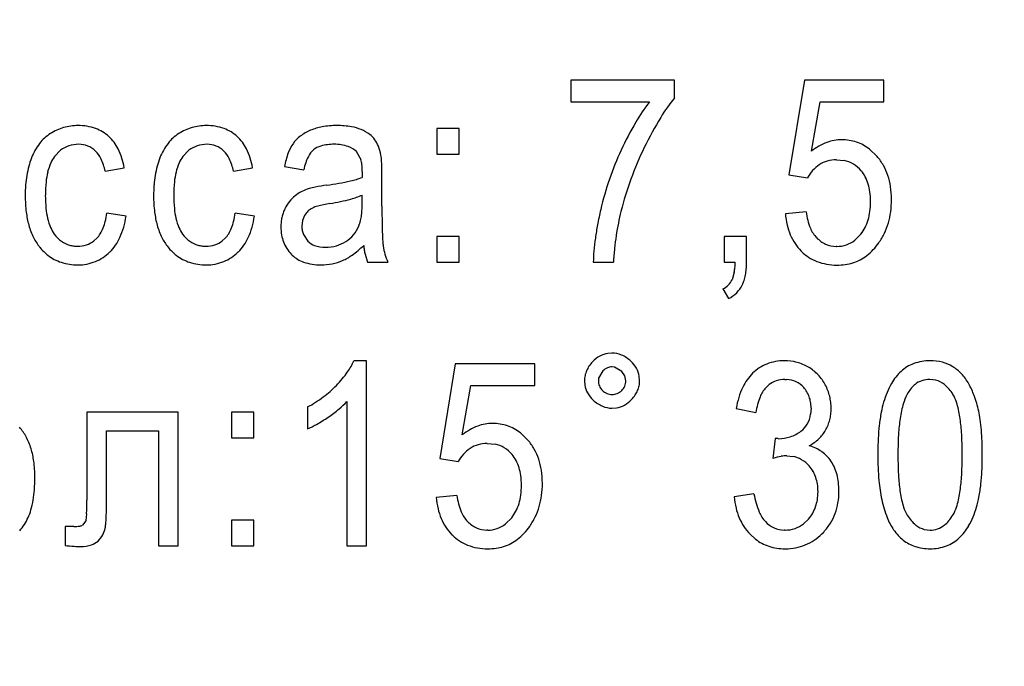
# Model space of a CAD drawing. Units: millimetres. Extents: x 0 to 420, y 0 to 297.
# Drawn here: x 127 to 132, y 184 to 188 of the extents above; entities that cross this region are included whole.
import ezdxf

# ---------------------------------------------------------------- set-up
doc = ezdxf.new("R2010")
doc.units = ezdxf.units.MM
doc.linetypes.add('K5LT_BASIC', pattern=[0])
doc.linetypes.add('K5LT_THIN', pattern=[0])
doc.layers.add('Системный слой', color=7, linetype='Continuous')
doc.styles.add('KDIMTEXTSTYLE', font='GOST_AU.SHX', dxfattribs={"width": 0.96, "oblique": 15, "height": 5})
doc.dimstyles.new('KDIMSTYLE (0.40)', dxfattribs={"dimtxt": 5, "dimasz": 1, "dimexe": 2, "dimexo": 0, "dimgap": 1, "dimtad": 1, "dimlfac": 2.5, "dimtxsty": 'KDIMTEXTSTYLE', "dimsah": 1, "dimcen": 0, "dimdle": 1, "dimadec": 0, "dimazin": 0, "dimtfac": 0.667, "dimtmove": 0, "dimatfit": 3, "dimfxl": 0, "dimtvp": 1, "dimtolj": 1, "dimtzin": 0, "dimarcsym": 0})

# ---------------------------------------------------------------- blocks, each defined once
blk = doc.blocks.new('KDIMARROW_01')
at = {"layer": 'Системный слой'}
blk.add_hatch(color=0, dxfattribs=at).paths.add_polyline_path([(-5, -0.6583), (0, 0), (-5, 0.6583), (-4.5, 0)])
at = {"layer": 'Системный слой', "color": 0, "linetype": 'K5LT_THIN', "lineweight": 18}
for p, q in [((-4.5, 0), (-5, 0.6583)), ((-5, 0.6583), (0, 0)), ((0, 0), (-5, -0.6583)), ((-5, -0.6583), (-4.5, 0)), ((0, 0), (-1, 0))]:
    blk.add_line(p, q, dxfattribs=at)

msp = doc.modelspace()

# ---------------------------------------------------------------- linework, layer by layer
at = {"layer": 'Системный слой', "color": 150, "linetype": 'K5LT_BASIC', "lineweight": 30}
for p, q in [((129.3444, 187.4433), (129.3444, 187.3311)), ((129.8789, 187.4433), (129.3444, 187.4433)), ((129.8789, 187.3525), (129.8789, 187.4433)), ((130.5478, 187.4433), (130.4673, 186.9554)), ((130.9573, 187.4433), (130.5478, 187.4433)), ((130.9573, 187.3322), (130.9573, 187.4433)), ((129.3444, 187.3311), (129.7487, 187.3311)), ((130.584, 187.077), (130.6283, 187.3322)), ((130.6283, 187.3322), (130.9573, 187.3322)), ((128.7687, 187.1946), (128.6533, 187.1946)), ((128.6533, 187.1946), (128.6533, 187.0623)), ((128.7687, 187.0623), (128.7687, 187.1946)), ((126.6839, 187.0503), (126.7148, 187.082)), ((127.3454, 187.0503), (127.3763, 187.082)), ((128.2403, 187.0736), (128.262, 187.0339)), ((130.9222, 187.0503), (130.883, 187.088)), ((128.6533, 187.0623), (128.7687, 187.0623)), ((130.7126, 187.0338), (130.7523, 187.0298)), ((126.9441, 186.9745), (127.0426, 186.9925)), ((127.6056, 186.9745), (127.704, 186.9925)), ((127.8681, 186.9978), (127.9675, 186.9819)), ((128.2691, 186.9636), (128.269, 186.9595)), ((128.2692, 186.9707), (128.2691, 186.969)), ((128.2691, 186.969), (128.2691, 186.9666)), ((128.2691, 186.9666), (128.2691, 186.9636)), ((128.2692, 186.9732), (128.2692, 186.9729)), ((128.2692, 186.9729), (128.2692, 186.972)), ((128.2692, 186.972), (128.2692, 186.9707)), ((128.2687, 186.947), (128.2686, 186.9427)), ((128.2689, 186.9541), (128.2687, 186.947)), ((128.269, 186.9595), (128.2689, 186.9541)), ((128.3708, 186.7949), (128.3708, 186.95)), ((130.4673, 186.9554), (130.5626, 186.9396)), ((128.2686, 186.8091), (128.2681, 186.8517)), ((127.0521, 186.7427), (126.9526, 186.7586)), ((127.7135, 186.7427), (127.6141, 186.7586)), ((130.5562, 186.7649), (130.4493, 186.7554)), ((127.9616, 186.7205), (127.958, 186.6915)), ((127.9722, 186.7467), (127.9616, 186.7205)), ((126.902, 186.63), (126.8861, 186.6156)), ((127.5635, 186.63), (127.5475, 186.6156)), ((127.9658, 186.6488), (127.989, 186.6139)), ((128.7687, 186.639), (128.6533, 186.639)), ((128.6533, 186.639), (128.6533, 186.5067)), ((128.7687, 186.5067), (128.7687, 186.639)), ((130.2493, 186.639), (130.134, 186.639)), ((130.134, 186.639), (130.134, 186.5067)), ((130.2493, 186.5067), (130.2493, 186.639)), ((130.8384, 186.6506), (130.8069, 186.6188)), ((130.5307, 186.5633), (130.5327, 186.5613)), ((130.7145, 186.5871), (130.7108, 186.5872)), ((127.9033, 186.5471), (127.9083, 186.5421)), ((128.2835, 186.5465), (128.2956, 186.5067)), ((128.2956, 186.5067), (128.4015, 186.5067)), ((128.6533, 186.5067), (128.7687, 186.5067)), ((129.4598, 186.5067), (129.5635, 186.5067)), ((130.134, 186.5067), (130.1914, 186.5067)), ((130.1863, 186.4544), (130.1746, 186.4159)), ((130.1276, 186.3681), (130.1562, 186.3183)), ((128.2914, 185.9987), (128.2259, 185.9987)), ((128.2914, 185.0462), (128.2914, 185.9987)), ((129.556, 186.0376), (129.5344, 186.036)), ((128.7486, 185.9828), (128.6682, 185.4949)), ((129.1582, 185.9828), (128.7486, 185.9828)), ((129.1582, 185.8717), (129.1582, 185.9828)), ((129.5688, 185.9655), (129.556, 185.9666)), ((129.6067, 185.9439), (129.5688, 185.9655)), ((129.4145, 185.8957), (129.4163, 185.8734)), ((129.4867, 185.9082), (129.4857, 185.8957)), ((129.5081, 185.9462), (129.4867, 185.9082)), ((129.6221, 185.9204), (129.6067, 185.9439)), ((129.6272, 185.8957), (129.6221, 185.9204)), ((129.6272, 185.8945), (129.6272, 185.8957)), ((129.6983, 185.8957), (129.6964, 185.9197)), ((130.4468, 185.9024), (130.4557, 185.9022)), ((131.224, 185.8987), (131.1938, 185.9024)), ((128.7848, 185.6165), (128.8291, 185.8717)), ((128.8291, 185.8717), (129.1582, 185.8717)), ((129.5058, 185.8462), (129.5069, 185.8451)), ((130.3485, 185.8598), (130.3658, 185.8757)), ((127.9877, 185.7606), (127.9877, 185.648)), ((128.1898, 185.7884), (128.1898, 185.0462)), ((129.556, 185.7545), (129.5795, 185.7563)), ((130.1964, 185.7532), (130.298, 185.732)), ((130.5816, 185.755), (130.5794, 185.7231)), ((126.8499, 185.7341), (126.8499, 185.2812)), ((127.3209, 185.7341), (126.8499, 185.7341)), ((127.3209, 185.0458), (127.3209, 185.7341)), ((127.595, 185.7341), (127.595, 185.6018)), ((127.7104, 185.7341), (127.595, 185.7341)), ((127.7104, 185.6018), (127.7104, 185.7341)), ((126.9515, 185.2952), (126.9515, 185.6378)), ((126.9515, 185.6378), (127.2193, 185.6378)), ((127.2193, 185.6378), (127.2193, 185.0458)), ((127.595, 185.6018), (127.7104, 185.6018)), ((129.123, 185.5898), (129.0838, 185.6275)), ((130.3967, 185.5987), (130.3855, 185.496)), ((130.3999, 185.5983), (130.3967, 185.5987)), ((130.4052, 185.5977), (130.3999, 185.5983)), ((130.4094, 185.5975), (130.4052, 185.5977)), ((130.4121, 185.5974), (130.4094, 185.5975)), ((130.413, 185.5974), (130.4121, 185.5974)), ((128.9135, 185.5733), (128.9532, 185.5693)), ((128.6682, 185.4949), (128.7634, 185.4791)), ((130.4567, 185.509), (130.4888, 185.506)), ((128.7571, 185.3044), (128.6502, 185.2949)), ((130.2874, 185.314), (130.1858, 185.2981)), ((126.8488, 185.2102), (126.8454, 185.1757)), ((129.0393, 185.1901), (129.0078, 185.1583)), ((126.7378, 185.1446), (126.7378, 185.0472)), ((126.7823, 185.1446), (126.7378, 185.1446)), ((126.8452, 185.1747), (126.8274, 185.1521)), ((126.8454, 185.1757), (126.8452, 185.1747)), ((127.7104, 185.1785), (127.595, 185.1785)), ((127.595, 185.1785), (127.595, 185.0462)), ((127.7104, 185.0462), (127.7104, 185.1785)), ((130.5688, 185.1836), (130.5429, 185.1586)), ((128.7315, 185.1028), (128.7335, 185.1008)), ((128.9154, 185.1266), (128.9117, 185.1267)), ((130.2676, 185.1049), (130.2955, 185.0798)), ((130.4483, 185.1266), (130.4436, 185.1267)), ((131.1653, 185.1303), (131.1949, 185.1266)), ((127.2193, 185.0458), (127.3209, 185.0458)), ((127.595, 185.0462), (127.7104, 185.0462)), ((128.1898, 185.0462), (128.2914, 185.0462)), ((130.4478, 185.0303), (130.4629, 185.0307))]:
    msp.add_line(p, q, dxfattribs=at)
for centre, radius, start, end in [((130.5724, 186.7016), 1.0367, 142.6096, 149.6032), ((130.5754, 186.7822), 0.9002, 140.6839, 148.5802), ((131.14, 186.3686), 1.6948, 149.6032, 155.0716), ((131.371, 186.2961), 1.8326, 148.5802, 154.1123), ((126.7797, 186.9829), 0.2192, 122.4998, 142.0731), ((126.8056, 186.9422), 0.2674, 106.3195, 122.4997), ((126.8044, 186.9465), 0.2629, 90, 106.3195), ((126.8044, 186.9373), 0.2721, 70.4383, 90), ((126.8286, 187.0055), 0.1997, 47.5653, 70.4383), ((127.4412, 186.9829), 0.2192, 122.4998, 142.0731), ((127.4671, 186.9422), 0.2674, 106.3195, 122.4997), ((127.4658, 186.9465), 0.2629, 90, 106.3195), ((127.4658, 186.9373), 0.2721, 70.4383, 90), ((127.49, 187.0055), 0.1997, 47.5653, 70.4383), ((128.0916, 186.9694), 0.2334, 112.4519, 127.6402), ((128.1137, 186.9161), 0.2912, 100.1118, 112.4519), ((128.1386, 186.7763), 0.4331, 90, 100.1118), ((128.1386, 186.7479), 0.4615, 80.5795, 90), ((128.1795, 186.994), 0.212, 66.6622, 80.5795), ((128.1748, 186.9832), 0.2238, 53.5761, 66.6622), ((126.8376, 186.9378), 0.2926, 142.0731, 158.9933), ((126.8172, 186.9931), 0.2165, 26.2726, 47.5653), ((127.4991, 186.9378), 0.2926, 142.0731, 158.9933), ((127.4787, 186.9931), 0.2165, 26.2726, 47.5653), ((128.0948, 186.9902), 0.2213, 145.375, 159.3056), ((128.0539, 187.0184), 0.1716, 127.6402, 145.375), ((128.2358, 187.0659), 0.1211, 35.7527, 53.5761), ((128.2077, 187.0457), 0.1557, 21.7592, 35.7527), ((130.7683, 186.8465), 0.2952, 110.8605, 128.6474), ((130.7399, 186.9212), 0.2152, 90, 110.8605), ((130.7399, 186.8973), 0.2391, 71.2912, 90), ((130.7443, 186.9104), 0.2253, 52.0099, 71.2912), ((126.8017, 186.9714), 0.1406, 108.4288, 128.1587), ((126.8081, 186.9521), 0.161, 90, 108.4288), ((126.8081, 186.9879), 0.1252, 68.018, 90), ((126.8095, 186.9913), 0.1216, 45.7055, 68.018), ((126.7984, 186.9799), 0.1375, 25.5989, 45.7055), ((126.6996, 186.935), 0.3478, 9.5081, 26.2726), ((127.4632, 186.9714), 0.1406, 108.4288, 128.1587), ((127.4696, 186.9521), 0.161, 90, 108.4288), ((127.4696, 186.9879), 0.1252, 68.018, 90), ((127.471, 186.9913), 0.1216, 45.7055, 68.018), ((127.4598, 186.9799), 0.1375, 25.5989, 45.7055), ((127.361, 186.935), 0.3478, 9.5081, 26.2726), ((128.2737, 186.9226), 0.4126, 159.3056, 169.4969), ((128.086, 187.0039), 0.1051, 130.1805, 153.6669), ((128.0816, 187.0091), 0.0983, 105.243, 130.1805), ((128.1243, 186.8525), 0.2606, 90, 105.243), ((128.1243, 186.8899), 0.2232, 71.1886, 90), ((128.1598, 186.994), 0.1133, 44.6624, 71.1886), ((128.1214, 187.0112), 0.2486, 10.6961, 21.7592), ((131.0111, 186.4286), 1.5526, 155.0716, 161.041), ((131.2819, 186.3394), 1.7336, 154.1123, 159.9637), ((126.9535, 186.8932), 0.4168, 158.9933, 165.1119), ((126.9207, 186.9036), 0.2804, 156.1836, 166.4967), ((126.8162, 186.9497), 0.1662, 142.7738, 156.1836), ((126.671, 186.9189), 0.2788, 11.5131, 25.5989), ((127.615, 186.8932), 0.4168, 158.9933, 165.1119), ((127.5822, 186.9036), 0.2804, 156.1836, 166.4967), ((127.4777, 186.9497), 0.1662, 142.7738, 156.1836), ((127.3324, 186.9189), 0.2788, 11.5131, 25.5989), ((128.2646, 186.9155), 0.3044, 153.6669, 167.4029), ((128.1077, 186.9896), 0.1605, 6.773, 16.0313), ((128.1749, 187.0248), 0.1935, 5.2149, 9.679), ((127.7569, 186.9867), 0.6133, 2.7079, 5.2149), ((127.4087, 186.9702), 0.9619, 1.108, 2.7079), ((130.7081, 186.8823), 0.1508, 106.4932, 123.8381), ((130.7126, 186.8671), 0.1667, 90, 106.4932), ((130.7204, 186.88), 0.1531, 58.6478, 77.9733), ((130.706, 186.8638), 0.2855, 29.5111, 40.7784), ((127.0417, 186.8698), 0.5079, 165.1119, 170.6538), ((127.0158, 186.8808), 0.3781, 166.4967, 174.2091), ((127.7031, 186.8698), 0.5079, 165.1119, 170.6538), ((127.6772, 186.8808), 0.3781, 166.4967, 174.2091), ((127.9695, 186.9732), 0.2997, 0, 6.773), ((126.3655, 186.95), 2.0053, 0, 1.108), ((130.7316, 186.8487), 0.1919, 137.8427, 151.729), ((130.7292, 186.8508), 0.1887, 123.8381, 137.8427), ((130.7152, 186.8714), 0.1632, 39.9323, 58.6478), ((130.7043, 186.8623), 0.1773, 27.9626, 39.9323), ((130.6923, 186.8561), 0.3012, 18.5427, 29.5111), ((127.1017, 186.8599), 0.5688, 170.6538, 175.6078), ((127.3064, 186.8513), 0.6702, 174.2091, 180), ((127.7632, 186.8599), 0.5688, 170.6538, 175.6078), ((127.9679, 186.8513), 0.6702, 174.2091, 180), ((127.8817, 188.4101), 1.5213, 277.7494, 282.4239), ((128.1262, 187.3), 0.3846, 282.4239, 291.7286), ((131.0178, 186.4263), 1.5597, 161.041, 166.9969), ((131.2174, 186.3629), 1.6649, 159.9637, 165.9347), ((130.6728, 186.8456), 0.213, 17.0443, 27.9626), ((130.6623, 186.846), 0.3329, 8.5835, 18.5427), ((127.256, 186.8481), 0.7236, 175.6078, 180), ((127.9175, 186.8481), 0.7236, 175.6078, 180), ((128.062, 186.6672), 0.2275, 117.4622, 127.7216), ((128.0705, 186.6509), 0.2459, 107.5945, 117.4622), ((128.0843, 186.5922), 0.306, 100.8871, 106.7427), ((128.2472, 185.7453), 1.1684, 97.8914, 100.8871), ((130.6372, 186.8347), 0.2502, 7.6999, 17.0443), ((130.5203, 186.8189), 0.3683, 0, 7.6999), ((130.5486, 186.8288), 0.4479, 0, 8.5835), ((127.2341, 186.8481), 0.7016, 180, 186.9801), ((127.349, 186.8513), 0.7129, 180, 185.5239), ((127.8955, 186.8481), 0.7016, 180, 186.9801), ((128.0105, 186.8513), 0.7129, 180, 185.5239), ((128.0583, 186.6895), 0.2089, 141.7662, 154.2364), ((128.0237, 186.7168), 0.1648, 127.7215, 141.7662), ((127.9146, 187.9551), 1.1625, 279.2479, 284.7682), ((128.1236, 187.1623), 0.3426, 284.7682, 294.9468), ((127.638, 186.8091), 0.6306, 356.5112, 0), ((130.4935, 186.8189), 0.3951, 352.4469, 0), ((130.5227, 186.8288), 0.4738, 352.2598, 0), ((126.9799, 186.817), 0.4456, 186.9801, 195.7421), ((127.0332, 186.8208), 0.3956, 185.5239, 192.9418), ((126.5645, 186.8063), 0.391, 346.6077, 352.9838), ((127.6414, 186.817), 0.4456, 186.9801, 195.7421), ((127.6947, 186.8208), 0.3956, 185.5239, 192.9418), ((127.226, 186.8063), 0.391, 346.6077, 352.9838), ((128.0522, 186.6934), 0.2017, 161.0182, 167.6773), ((128.0454, 186.6957), 0.1945, 154.2364, 161.0182), ((128.053, 186.7007), 0.093, 133.204, 150.3249), ((128.0552, 186.6983), 0.0962, 116.3758, 133.204), ((128.0751, 186.6581), 0.1411, 104.6508, 116.3758), ((128.2121, 186.1342), 0.6826, 99.328, 104.6508), ((127.9005, 186.7931), 0.3677, 351.9417, 356.5112), ((135.3127, 186.7949), 6.942, 180, 180.66955), ((131.5099, 186.3126), 2.0647, 166.9969, 169.2532), ((130.7264, 186.48), 1.1602, 165.6515, 168.6839), ((130.8921, 186.8096), 0.3389, 187.5813, 202.2428), ((130.6111, 186.8033), 0.2765, 343.415, 352.4469), ((130.6117, 186.8167), 0.384, 343.6604, 352.2598), ((126.9295, 186.7969), 0.2892, 192.9418, 203.0034), ((126.7079, 186.7722), 0.2436, 338.5271, 346.6077), ((126.6565, 186.7975), 0.3993, 335.6425, 352.1203), ((127.591, 186.7969), 0.2892, 192.9418, 203.0034), ((127.3694, 186.7722), 0.2436, 338.5271, 346.6077), ((127.318, 186.7975), 0.3993, 335.6425, 352.1203), ((128.0916, 186.6882), 0.2415, 174.0465, 180), ((128.0613, 186.6914), 0.2111, 167.6773, 174.0465), ((128.1195, 186.7481), 0.1437, 337.3256, 345.7937), ((127.9948, 186.7797), 0.2724, 345.7937, 351.9417), ((131.155, 186.7463), 2.784, 180.6695, 181.7268), ((130.8979, 186.4457), 1.335, 168.6839, 171.5106), ((130.8537, 186.7897), 0.4058, 184.8416, 193.2522), ((130.6472, 186.7925), 0.2388, 333.0039, 343.415), ((130.6353, 186.8098), 0.3594, 334.4895, 343.6604), ((126.8987, 186.7941), 0.3612, 195.7421, 206.4792), ((126.8142, 186.748), 0.1639, 203.0034, 216.3797), ((126.7544, 186.7539), 0.1937, 328.4291, 338.5271), ((127.5602, 186.7941), 0.3612, 195.7421, 206.4792), ((127.4757, 186.748), 0.1639, 203.0034, 216.3797), ((127.4158, 186.7539), 0.1937, 328.4291, 338.5271), ((128.1024, 186.6882), 0.2523, 180, 189.652), ((128.0862, 186.6915), 0.1281, 180, 190.2811), ((128.0614, 186.687), 0.1029, 190.2811, 201.7561), ((128.0864, 186.7628), 0.1799, 319.971, 337.0909), ((129.906, 186.7086), 1.5344, 181.7268, 183.6439), ((130.9107, 186.4264), 1.4548, 169.2532, 171.9413), ((130.7562, 186.7667), 0.3056, 193.2522, 202.9467), ((130.7253, 186.7414), 0.1587, 202.2428, 223.7357), ((130.6798, 186.7759), 0.2021, 321.6861, 333.0039), ((126.8156, 186.7527), 0.2684, 206.4792, 218.9415), ((126.8197, 186.752), 0.1707, 216.3797, 234.08), ((126.7966, 186.7202), 0.1314, 234.08, 254.2769), ((126.8091, 186.7149), 0.1256, 288.1396, 307.7662), ((126.8044, 186.7232), 0.135, 316.3276, 328.4291), ((126.7929, 186.7357), 0.2497, 314.7591, 335.6425), ((127.4771, 186.7527), 0.2684, 206.4792, 218.9415), ((127.4811, 186.752), 0.1707, 216.3797, 234.08), ((127.4581, 186.7202), 0.1314, 234.08, 254.2769), ((127.4706, 186.7149), 0.1256, 288.1396, 307.7662), ((127.4658, 186.7232), 0.135, 316.3276, 328.4291), ((127.4543, 186.7357), 0.2497, 314.7591, 335.6425), ((128.0449, 186.6785), 0.194, 189.652, 200.6623), ((128.0332, 186.674), 0.1815, 200.6623, 212.4019), ((128.0531, 186.678), 0.0907, 224.9388, 251.0956), ((128.088, 186.7635), 0.1794, 285.625, 302.5704), ((128.0908, 186.7591), 0.1742, 302.5704, 319.971), ((128.6501, 186.6286), 0.2759, 183.6439, 188.1655), ((130.6643, 186.4612), 1.206, 171.9413, 175.182), ((130.9975, 186.4308), 1.4357, 171.5106, 174.1397), ((130.7305, 186.7558), 0.2778, 202.9467, 213.5796), ((130.7162, 186.7327), 0.146, 223.7357, 246.0049), ((130.7162, 186.7344), 0.147, 288.9012, 308.1318), ((130.6897, 186.7724), 0.2933, 307.5802, 325.4462), ((130.6447, 186.8053), 0.3489, 325.1817, 334.4895), ((126.8254, 186.7605), 0.2809, 218.9415, 225.2858), ((126.7993, 186.7343), 0.2439, 225.2858, 232.0943), ((126.7993, 186.7295), 0.1411, 254.2769, 262.4586), ((126.8025, 186.7543), 0.1661, 262.4586, 270), ((126.8025, 186.735), 0.1468, 270, 288.1396), ((126.8099, 186.7186), 0.2255, 291.984, 314.7591), ((127.4868, 186.7605), 0.2809, 218.9415, 225.2858), ((127.4608, 186.7343), 0.2439, 225.2858, 232.0943), ((127.4607, 186.7295), 0.1411, 254.2769, 262.4586), ((127.464, 186.7543), 0.1661, 262.4586, 270), ((127.464, 186.735), 0.1468, 270, 288.1396), ((127.4713, 186.7186), 0.2255, 291.984, 314.7591), ((128.0385, 186.6774), 0.1878, 212.4019, 223.943), ((128.0795, 186.755), 0.1721, 251.0956, 270), ((128.0795, 186.7937), 0.2108, 270, 285.625), ((127.9214, 186.9548), 0.5074, 305.6275, 314.43), ((128.6687, 186.6263), 0.3936, 184.9298, 188.5106), ((128.5886, 186.6143), 0.3126, 188.5106, 192.5288), ((128.6719, 186.6318), 0.2979, 188.1654, 196.4921), ((130.2696, 186.4945), 0.8099, 175.182, 179.1368), ((131.2254, 186.4074), 1.6649, 174.1397, 176.581), ((130.7185, 186.7478), 0.2633, 213.5796, 224.5021), ((130.6941, 186.7235), 0.2288, 225.1306, 248.8151), ((130.714, 186.7277), 0.1405, 246.0049, 268.7135), ((130.7145, 186.7392), 0.1521, 270, 288.9012), ((126.7874, 186.7189), 0.2244, 232.0943, 252.0661), ((126.8038, 186.7696), 0.2777, 252.0661, 270), ((126.8038, 186.7337), 0.2418, 270, 291.984), ((127.4488, 186.7189), 0.2244, 232.0943, 252.0661), ((127.4652, 186.7696), 0.2777, 252.0661, 270), ((127.4652, 186.7337), 0.2418, 270, 291.984), ((128.0186, 186.6581), 0.16, 226.4296, 251.1709), ((128.0556, 186.7664), 0.2745, 251.1709, 270), ((128.0612, 186.7608), 0.2683, 281.4218, 293.4383), ((128.0625, 186.7578), 0.2651, 293.4383, 305.6275), ((128.672, 186.6318), 0.2981, 196.4921, 204.8161), ((129.7541, 186.519), 0.4374, 354.5114, 358.3849), ((129.8129, 186.5067), 0.4364, 355.1947, 0), ((130.7145, 186.776), 0.2852, 248.8151, 270), ((130.7283, 186.7222), 0.2299, 287.381, 307.5802), ((128.0556, 186.7888), 0.2969, 270, 281.4218), ((129.9254, 186.5026), 0.2653, 349.5373, 354.5114), ((129.9544, 186.4948), 0.2944, 349.3432, 355.1947), ((130.7145, 186.7958), 0.3049, 270, 278.2552), ((130.7224, 186.741), 0.2496, 278.2552, 287.381), ((130.0824, 186.46), 0.1022, 315.5196, 334.44), ((130.0763, 186.4626), 0.1681, 333.7042, 342.2318), ((130.0064, 186.485), 0.2415, 342.2318, 349.3432), ((130.079, 186.4634), 0.107, 297.0386, 315.5196), ((130.0964, 186.4527), 0.1457, 314.5959, 333.7042), ((130.0786, 186.4707), 0.171, 296.9698, 314.5959), ((127.9379, 186.1225), 0.3135, 324.6667, 336.7493), ((129.5654, 185.8901), 0.1504, 118.4789, 136.4804), ((129.5534, 185.912), 0.1254, 98.7496, 118.4789), ((129.556, 185.9127), 0.1249, 67.043, 90), ((129.5386, 185.8715), 0.1697, 47.3802, 67.043), ((130.4442, 185.7506), 0.2481, 90, 111.461), ((130.4442, 185.7469), 0.2518, 75.0138, 90), ((131.1949, 185.756), 0.2427, 90, 110.3079), ((131.1949, 185.7463), 0.2524, 75.2746, 90), ((129.544, 185.8964), 0.1294, 156.9124, 168.5371), ((129.5525, 185.8928), 0.1386, 146.0257, 156.9124), ((129.5869, 185.8696), 0.1802, 136.4804, 146.0257), ((129.5663, 185.8824), 0.0863, 113.0995, 132.3609), ((129.556, 185.9064), 0.0603, 90, 113.0995), ((129.5541, 185.8883), 0.1468, 29.2341, 47.3802), ((129.573, 185.8989), 0.1251, 9.5631, 29.2341), ((130.4333, 185.7783), 0.2183, 111.461, 134.3589), ((130.4475, 185.7589), 0.2394, 59.6414, 75.0138), ((130.4517, 185.7662), 0.231, 43.7488, 59.6414), ((131.1786, 185.8003), 0.1955, 110.3079, 132.9625), ((131.2088, 185.7988), 0.1981, 58.6385, 75.2746), ((131.2013, 185.7867), 0.2123, 43.0666, 58.6385), ((127.7167, 186.2793), 0.5847, 315.8271, 324.6667), ((129.5476, 185.8957), 0.1331, 168.5371, 180), ((129.5575, 185.8957), 0.0718, 180, 202.1646), ((129.5704, 185.8957), 0.128, 348.4122, 0), ((130.4523, 185.759), 0.2454, 134.3589, 155.0547), ((130.4468, 185.7609), 0.1415, 90, 108.2252), ((130.4485, 185.7705), 0.1318, 64.7893, 86.8958), ((130.4565, 185.7707), 0.2244, 27.6235, 43.7488), ((131.2219, 185.7537), 0.2591, 132.9625, 150.4698), ((131.1938, 185.7757), 0.1267, 90, 108.897), ((131.1956, 185.7872), 0.115, 50.5326, 75.7312), ((131.1597, 185.7478), 0.2693, 29.2481, 43.0666), ((127.7209, 186.2752), 0.5788, 306.876, 315.8271), ((129.5385, 185.8931), 0.1238, 189.1448, 208.9404), ((129.5538, 185.8942), 0.0678, 202.1646, 224.9852), ((129.5594, 185.8996), 0.0756, 226.1242, 247.3897), ((129.5563, 185.8962), 0.0714, 292.1337, 314.3926), ((129.5583, 185.8942), 0.0686, 314.3926, 337.0594), ((129.5552, 185.8955), 0.072, 337.0594, 359.1871), ((129.559, 185.9003), 0.1403, 326.2228, 336.8652), ((129.5695, 185.8959), 0.1289, 336.8652, 348.4122), ((130.6036, 185.6886), 0.4123, 155.0547, 170.9849), ((130.4601, 185.7568), 0.1519, 137.2948, 158.4207), ((130.4409, 185.779), 0.1224, 108.2252, 127.8338), ((130.4519, 185.7777), 0.1239, 41.9741, 64.7893), ((130.4379, 185.7651), 0.1427, 30.8222, 41.9741), ((130.4136, 185.7483), 0.2727, 20.8434, 27.6235), ((130.4293, 185.7543), 0.2559, 13.8442, 20.8434), ((131.3925, 185.6571), 0.4552, 150.4698, 163.6561), ((131.2449, 185.7333), 0.1921, 139.2117, 148.192), ((131.2029, 185.7695), 0.1367, 128.5613, 139.2117), ((131.1907, 185.7848), 0.1171, 108.897, 128.5613), ((131.1379, 185.7171), 0.2059, 31.7656, 50.5326), ((131.0429, 185.6824), 0.4031, 19.8876, 29.2481), ((127.6785, 186.3317), 0.6495, 298.4271, 306.876), ((129.562, 185.9061), 0.1507, 208.9404, 226.8639), ((129.5734, 185.9183), 0.1674, 226.8639, 246.7667), ((129.556, 185.8917), 0.067, 247.3897, 270), ((129.556, 185.8969), 0.0722, 270, 292.1337), ((129.5498, 185.8987), 0.1465, 298.7742, 316.9993), ((129.5205, 185.9261), 0.1866, 316.9993, 326.2228), ((130.6352, 185.6876), 0.3401, 158.4207, 172.4921), ((130.439, 185.7658), 0.1415, 19.6223, 30.8222), ((130.429, 185.7622), 0.1521, 9.1749, 19.6223), ((130.4299, 185.7544), 0.2553, 6.8281, 13.8442), ((131.2633, 185.7248), 0.2122, 148.8741, 162.3523), ((131.165, 185.7339), 0.174, 17.0895, 31.7656), ((130.7956, 185.5929), 0.6662, 12.609, 19.8876), ((127.7033, 186.2851), 0.6968, 304.1106, 309.9682), ((127.8942, 186.0573), 0.3996, 309.9682, 317.7063), ((129.556, 185.8778), 0.1233, 246.7667, 270), ((129.5593, 185.8816), 0.1269, 279.1798, 298.7742), ((130.3846, 185.755), 0.1971, 0, 9.1749), ((130.4158, 185.7527), 0.2695, 0, 6.8281), ((130.4352, 185.7527), 0.2502, 353.0126, 0), ((131.4803, 185.6314), 0.5467, 163.6561, 169.2553), ((131.5847, 185.6226), 0.5495, 162.3523, 170.7169), ((130.8231, 185.6288), 0.5317, 8.7092, 17.0895), ((127.5975, 186.4413), 0.8854, 299.4935, 304.1106), ((130.4326, 185.7454), 0.1485, 330.3604, 351.3726), ((130.4705, 185.7475), 0.2144, 337.9192, 345.5782), ((130.4641, 185.7492), 0.221, 345.5782, 353.0126), ((131.8138, 185.5681), 0.8861, 169.2553, 173.6523), ((131.8769, 185.5748), 0.8456, 170.7169, 176.1965), ((130.4955, 185.5786), 0.8631, 3.4991, 8.7092), ((130.9146, 185.6196), 0.5442, 8.132, 12.609), ((130.5138, 185.5623), 0.9491, 4.7423, 8.132), ((126.2886, 185.4744), 0.2817, 28.0142, 40.1887), ((127.8101, 186.0654), 0.4536, 293.0408, 299.4935), ((128.9692, 185.386), 0.2952, 110.8605, 128.6474), ((128.9407, 185.4607), 0.2152, 90, 110.8605), ((128.9407, 185.4368), 0.2391, 71.2912, 90), ((128.9452, 185.4499), 0.2253, 52.0099, 71.2912), ((130.4599, 185.7299), 0.1171, 306.6619, 330.3604), ((130.4683, 185.7484), 0.2168, 330.3018, 337.9192), ((132.039, 185.543), 1.1127, 173.6523, 177.1586), ((126.2337, 185.4452), 0.3439, 16.9984, 28.0142), ((130.413, 185.7934), 0.1961, 270, 288.3034), ((130.4134, 185.7923), 0.1949, 288.3034, 306.6618), ((130.4644, 185.7642), 0.2297, 297.796, 313.2648), ((130.4919, 185.735), 0.1896, 313.2648, 330.3017), ((132.6197, 185.5142), 1.6941, 177.1586, 180), ((132.7837, 185.5145), 1.7544, 176.1965, 180), ((129.4478, 185.5145), 1.9128, 0, 3.4991), ((130.2435, 185.5398), 1.2203, 2.1038, 4.7423), ((126.1729, 185.4266), 0.4075, 7.6491, 16.9984), ((128.93, 185.3903), 0.1887, 123.8381, 137.8427), ((128.909, 185.4218), 0.1508, 106.4932, 123.8381), ((128.9135, 185.4066), 0.1667, 90, 106.4932), ((128.9213, 185.4195), 0.1531, 58.6478, 77.9733), ((128.916, 185.4109), 0.1632, 39.9323, 58.6478), ((128.9069, 185.4033), 0.2855, 29.5111, 40.7784), ((128.8932, 185.3956), 0.3012, 18.5427, 29.5111), ((130.5197, 185.3653), 0.2025, 54.6588, 75.1508), ((129.545, 185.5142), 1.9193, 0, 2.1038), ((128.9324, 185.3882), 0.1919, 137.8427, 151.729), ((128.9052, 185.4018), 0.1773, 27.9626, 39.9323), ((128.8631, 185.3855), 0.3329, 8.5835, 18.5427), ((130.4973, 185.1289), 0.3837, 100.3212, 106.9275), ((130.4567, 185.3515), 0.1575, 90, 100.3212), ((130.462, 185.3679), 0.1406, 59.5135, 79.0366), ((130.5274, 185.3762), 0.189, 33.4445, 54.6588), ((132.4291, 185.5142), 1.5035, 180, 185.0733), ((132.9351, 185.5145), 1.9058, 180, 183.5101), ((129.464, 185.5145), 1.8966, 356.4826, 0), ((129.7784, 185.5142), 1.6858, 357.1668, 0), ((125.9739, 185.3999), 0.6083, 0, 7.6491), ((128.8737, 185.3851), 0.213, 17.0443, 27.9626), ((128.8381, 185.3742), 0.2502, 7.6999, 17.0443), ((130.4534, 185.3533), 0.1576, 41.0802, 59.5135), ((130.4399, 185.3415), 0.1756, 29.9456, 41.0802), ((130.506, 185.3621), 0.2147, 23.7525, 33.4444), ((130.4732, 185.3476), 0.2506, 14.7839, 23.7525), ((125.6777, 185.3999), 0.9045, 355.8122, 0), ((128.7211, 185.3584), 0.3683, 0, 7.6999), ((128.7494, 185.3683), 0.4479, 0, 8.5835), ((130.4361, 185.3394), 0.1799, 18.9448, 29.9456), ((130.4209, 185.3341), 0.196, 8.8186, 18.9448), ((130.4412, 185.3392), 0.2837, 6.8378, 14.7839), ((131.8918, 185.4505), 0.8606, 183.5101, 188.7346), ((130.4992, 185.4509), 0.8594, 351.2565, 356.4826), ((130.3498, 185.4859), 1.1137, 353.6808, 357.1668), ((128.6943, 185.3584), 0.3951, 352.4469, 0), ((128.7236, 185.3683), 0.4738, 352.2598, 0), ((130.3594, 185.3246), 0.2582, 0, 8.8186), ((130.3426, 185.3274), 0.3829, 0, 6.8378), ((131.7471, 185.4536), 0.8188, 185.0733, 191.9499), ((130.5721, 185.4613), 0.8901, 349.3246, 353.6808), ((126.0066, 185.3758), 0.5747, 350.5579, 355.8122), ((123.4333, 185.2952), 3.5183, 359.0245, 0), ((129.0545, 185.3292), 0.4058, 184.8416, 193.2522), ((129.093, 185.3491), 0.3389, 187.5813, 202.2428), ((128.8119, 185.3428), 0.2765, 343.415, 352.4469), ((128.8126, 185.3562), 0.384, 343.6604, 352.2598), ((130.5844, 185.3321), 0.4, 184.8753, 193.3353), ((130.7357, 185.3923), 0.4551, 189.9064, 202.3195), ((130.3514, 185.3246), 0.2662, 351.0326, 0), ((130.3634, 185.3274), 0.3621, 350.2722, 0), ((131.5656, 185.4004), 0.5305, 188.7346, 197.1322), ((130.8235, 185.401), 0.5313, 342.879, 351.2565), ((130.9027, 185.399), 0.5537, 343.8005, 349.3246), ((126.1273, 185.3557), 0.4523, 343.9021, 350.5579), ((125.8663, 185.2521), 0.9834, 357.5537, 359.0912), ((124.0354, 185.2812), 2.8145, 359.0912, 0), ((128.957, 185.3062), 0.3056, 193.2522, 202.9467), ((128.848, 185.332), 0.2388, 333.0039, 343.415), ((128.8361, 185.3493), 0.3594, 334.4895, 343.6604), ((130.4967, 185.3113), 0.3099, 193.3353, 202.9487), ((130.4203, 185.3113), 0.1959, 330.131, 340.9145), ((130.4077, 185.3157), 0.2092, 340.9145, 351.0326), ((130.4286, 185.3162), 0.296, 339.51, 350.2722), ((131.5213, 185.4059), 0.588, 191.9499, 201.4494), ((131.225, 185.2954), 0.1741, 197.1322, 211.8175), ((131.1632, 185.2964), 0.1758, 328.2897, 342.879), ((130.9982, 185.3712), 0.4542, 330.5969, 343.8005), ((126.2831, 185.3121), 0.2907, 319.4603, 335.4678), ((126.2911, 185.3084), 0.2819, 335.4678, 343.9021), ((126.045, 185.2346), 0.9057, 355.0476, 357.5464), ((125.4187, 185.2614), 1.5326, 357.5464, 359.0245), ((128.9314, 185.2953), 0.2778, 202.9467, 213.5796), ((128.9262, 185.2809), 0.1587, 202.2428, 223.7357), ((128.8807, 185.3154), 0.2021, 321.6861, 333.0039), ((128.8456, 185.3448), 0.3489, 325.1817, 334.4895), ((130.4748, 185.302), 0.2861, 202.9487, 213.3373), ((130.462, 185.2799), 0.1592, 202.3195, 223.3862), ((130.4186, 185.3123), 0.1978, 319.4008, 330.131), ((130.4383, 185.3126), 0.2856, 328.3715, 339.51), ((131.2649, 185.3051), 0.3125, 201.4494, 214.4933), ((131.2553, 185.3142), 0.2097, 211.8175, 230.2889), ((131.1065, 185.3314), 0.2425, 319.4818, 328.2897), ((126.7823, 185.3346), 0.1899, 270, 279.3686), ((126.806, 185.191), 0.0445, 279.3686, 298.8014), ((126.8343, 185.1568), 0.1122, 330.8328, 349.9496), ((126.7304, 185.1752), 0.2177, 349.9496, 355.0476), ((128.9193, 185.2873), 0.2633, 213.5796, 224.5021), ((128.9171, 185.2722), 0.146, 223.7357, 246.0049), ((128.9148, 185.2672), 0.1405, 246.0049, 268.7135), ((128.9154, 185.2787), 0.1521, 270, 288.9012), ((128.917, 185.2739), 0.147, 288.9012, 308.1318), ((128.8905, 185.3119), 0.2933, 307.5802, 325.4462), ((130.468, 185.2976), 0.278, 213.3373, 223.8761), ((130.4488, 185.2674), 0.141, 223.3862, 245.7573), ((130.4476, 185.2648), 0.1381, 245.7573, 268.3665), ((130.4483, 185.2856), 0.1589, 270, 288.6522), ((130.4519, 185.275), 0.1478, 288.6522, 308.0015), ((130.4186, 185.3247), 0.3088, 317.6609, 328.3715), ((131.1937, 185.24), 0.1133, 230.2889, 255.515), ((131.1918, 185.2509), 0.1248, 289.6126, 308.4651), ((131.1729, 185.2747), 0.1552, 308.4651, 319.4818), ((131.1671, 185.2761), 0.2604, 313.1285, 330.5969), ((126.8186, 185.1655), 0.1302, 313.0965, 330.8328), ((128.8949, 185.263), 0.2288, 225.1306, 248.8151), ((130.4523, 185.294), 0.2631, 295.0701, 317.6609), ((131.2288, 185.2826), 0.2701, 214.8826, 222.9367), ((131.192, 185.2483), 0.2197, 222.9367, 231.8683), ((131.1949, 185.242), 0.1154, 270, 289.6126), ((131.2119, 185.2282), 0.1948, 290.3463, 313.1285), ((126.845, 186.002), 0.9608, 263.5946, 266.3674), ((126.8196, 185.6019), 0.5599, 266.3674, 270), ((126.8196, 185.2177), 0.1757, 270, 287.9474), ((126.8459, 185.1363), 0.0902, 287.9474, 313.0965), ((128.9153, 185.3155), 0.2852, 248.8151, 270), ((128.9153, 185.3353), 0.3049, 270, 278.2552), ((128.9232, 185.2805), 0.2496, 278.2552, 287.381), ((128.9291, 185.2617), 0.2299, 287.381, 307.5802), ((130.4338, 185.2586), 0.226, 232.2915, 252.0173), ((130.4478, 185.3019), 0.2715, 252.0173, 270), ((130.4505, 185.2979), 0.2676, 272.6686, 295.0701), ((131.18, 185.2331), 0.2004, 231.8683, 251.9696), ((131.1949, 185.2789), 0.2485, 251.9696, 270), ((131.1949, 185.274), 0.2436, 270, 290.3463)]:
    msp.add_arc(centre, radius, start, end, dxfattribs=at)

# ---------------------------------------------------------------- dimensions: what is measured, and where the dimension line sits
at = {"layer": 'Системный слой', "color": 7}
msp.add_linear_dim(base=(84.6394, 133.6748), p1=(240.9594, 197.4265), p2=(84.6394, 197.4444), location=(162.7994, 133.6748), dimstyle='KDIMSTYLE (0.40)', override={"dimexo": 0, "dimpost": '\\H5.0;\\W0.965;\\Q0;<>', "dimblk1": 'KDIMARROW_01', "dimblk2": 'KDIMARROW_01', "dimse1": 0, "dimse2": 0, "dimclrt": 7, "dimtolj": 1}, dxfattribs=at).render()

doc.saveas('drawing.dxf')
